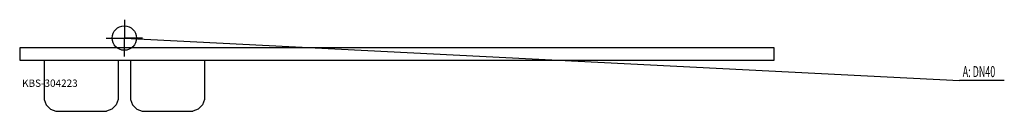
# Model space of a CAD drawing. Units: millimetres. Extents: x 0 to 4046, y 0 to 375.
import ezdxf

# ---------------------------------------------------------------- set-up
doc = ezdxf.new("R2010")
doc.units = ezdxf.units.MM
doc.header["$MEASUREMENT"] = 0
doc.linetypes.add('AUSGEZOGEN', pattern=[0, 0])
doc.layers.get('0').update_dxf_attribs({"color": 1, "linetype": 'AUSGEZOGEN', "true_color": 0xff0000})
doc.layers.add('200', color=7, linetype='AUSGEZOGEN')
doc.layers.add('420', color=2, linetype='AUSGEZOGEN', true_color=0xffff00)
doc.layers.add('550', color=2, linetype='AUSGEZOGEN', true_color=0xffff00)
doc.styles.get("Standard").update_dxf_attribs({"font": 'TXT.SHX'})

# ---------------------------------------------------------------- blocks, each defined once
blk = doc.blocks.new('GER_BLOCK_00001')
at = {"layer": '200', "linetype": 'AUSGEZOGEN'}
for p, q in [((0, 260), (0, 210)), ((3100, 260), (0, 260)), ((3100, 210), (3100, 260)), ((0, 210), (3100, 210)), ((100, 210), (100, 48.06)), ((405, 210), (405, 48.06)), ((455, 210), (455, 48.06)), ((760, 210), (760, 48.06)), ((100, 48.06), (109.14, 26)), ((405, 48.06), (395.86, 26)), ((455, 48.06), (464.14, 26)), ((760, 48.06), (750.86, 26)), ((109.14, 26), (126, 9.14)), ((126, 9.14), (148.05, 0)), ((148.05, 0), (356.94, 0)), ((379, 9.14), (356.94, 0)), ((395.86, 26), (379, 9.14)), ((464.14, 26), (481, 9.14)), ((481, 9.14), (503.06, 0)), ((503.06, 0), (711.95, 0)), ((734, 9.14), (711.95, 0)), ((750.86, 26), (734, 9.14))]:
    blk.add_line(p, q, dxfattribs=at)
blk.add_attdef('', (0, 0), '', height=1)
blk = doc.blocks.new('INST_BLOCK_00001')
at = {"layer": '420', "linetype": 'AUSGEZOGEN'}
for p in [(430, 375), (355, 300), (505, 300), (430, 225)]:
    blk.add_line(p, (430, 300), dxfattribs=at)
blk.add_circle((430, 300), 50, dxfattribs=at)
blk.add_attdef('', (0, 0), '', height=1)

msp = doc.modelspace()

# ---------------------------------------------------------------- linework, layer by layer
at = {"layer": '420', "linetype": 'AUSGEZOGEN'}
for p in [(430, 300), (4045.96, 126.5)]:
    msp.add_line(p, (3861.5, 126.5), dxfattribs=at)

# ---------------------------------------------------------------- block references
at = {"layer": '200'}
msp.add_blockref('GER_BLOCK_00001', (0, 0), dxfattribs=at)
at = {"layer": '420'}
msp.add_blockref('INST_BLOCK_00001', (0, 0), dxfattribs=at)

# ---------------------------------------------------------------- texts
at = {"layer": '420', "width": 0.6}
msp.add_text('A: DN40', height=45, dxfattribs=at).set_placement((3875, 140))
at = {"layer": '550', "flags": 1}
msp.add_attdef('KBS-304223', (10, 100), '', height=30, dxfattribs=at)

doc.saveas('drawing.dxf')
